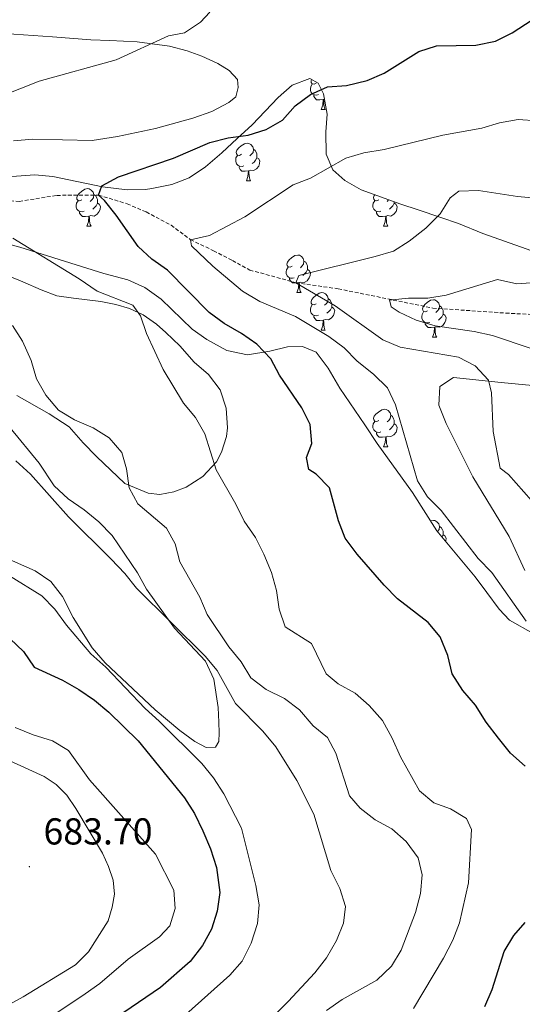
# Model space of a CAD drawing. Units: metres. Extents: x 620701 to 625208, y 4701324 to 4704372.
# Drawn here: x 623757 to 623891, y 4703582 to 4703845 of the extents above; entities that cross this region are included whole.
import ezdxf
from ezdxf.enums import TextEntityAlignment as Align

# ---------------------------------------------------------------- set-up
doc = ezdxf.new("R2010")
doc.units = ezdxf.units.M
doc.header["$MEASUREMENT"] = 0
doc.linetypes.add('TRAZOSX2', pattern=[1.5, 1, -0.5])
for name, color, linetype, lineweight in [('Carátula', 7, 'Continuous', 5), ('Level 11', 142, 'TRAZOSX2', 13), ('Level 35', 92, 'Continuous', 0), ('Level 36', 19, 'Continuous', 40), ('Level 4', 36, 'Continuous', 30), ('Level 41', 39, 'Continuous', 0), ('Level 5', 36, 'Continuous', 0), ('Level 7', 1, 'Continuous', 0)]:
    doc.layers.add(name, color=color, linetype=linetype, lineweight=lineweight)
doc.styles.add('Arial', font='ARIAL.TTF', dxfattribs={"height": 0.2})

# ---------------------------------------------------------------- blocks, each defined once
blk = doc.blocks.new('5PATER')
at = {"layer": 'Carátula', "linetype": 'Continuous', "lineweight": 5}
h = blk.add_hatch(color=250, dxfattribs=at)
edge = h.paths.add_edge_path()
edge.add_ellipse((0, 0), major_axis=(-1.33, -1.34), ratio=0.999422, start_angle=0, end_angle=360)

msp = doc.modelspace()

# ---------------------------------------------------------------- linework, layer by layer
at = {"layer": 'Level 11', "color": 142, "linetype": 'TRAZOSX2', "lineweight": 13}
for points in [[(623715.1, 4703803.8, 655), (623723.92, 4703803.12, 653.14), (623730.69, 4703802.2, 653.14), (623751.48, 4703797.21, 651.62), (623756.88, 4703796.78, 651.28), (623766.9, 4703798.41, 651.28), (623778.06, 4703798.49, 650)], [(623778.06, 4703798.49, 650), (623785.71, 4703796.16, 648.31), (623790.78, 4703793.97, 647.97), (623797.45, 4703790.43, 646.78), (623802.64, 4703786.55, 645), (623808.8, 4703783.61, 644.33), (623813.85, 4703780.98, 642.8), (623818.47, 4703778.45, 642.29), (623830.79, 4703775.06, 640)], [(623830.79, 4703775.06, 640), (623842.15, 4703773.43, 637.46), (623867.38, 4703768.27, 632.97), (623886.89, 4703766.93, 631.62), (623909.43, 4703765.78, 629.5), (623919.62, 4703763.89, 628.48), (623929.12, 4703759.98, 627.46), (623936.99, 4703758.8, 625), (623944.61, 4703757.01, 622.63), (623954.95, 4703754.04, 620)]]:
    msp.add_polyline3d(points, dxfattribs=at)
at = {"layer": 'Level 35', "color": 92, "linetype": 'Continuous', "lineweight": 0, "ltscale": 0.5}
for points in [[(623754.88, 4703803.43, 657.68), (623761.02, 4703803.92, 655.64), (623765.84, 4703803.44, 654.34), (623779.1, 4703800.69, 654.29), (623785.76, 4703799.87, 654.29), (623790.65, 4703800.01, 653.15), (623792.31, 4703800.2, 652.93), (623797.62, 4703801.28, 652.93), (623802.27, 4703803.09, 652.93), (623806.68, 4703806.01, 652.93), (623811.02, 4703809.74, 652.93), (623815.14, 4703813.57, 652.25), (623819.12, 4703817.26, 652.25), (623826.05, 4703824.53, 652.25), (623829.78, 4703827.88, 652.25), (623834.51, 4703829.64, 652.25), (623836.74, 4703828.42, 651.58), (623838.2, 4703825.52, 651.58), (623839.13, 4703820.08, 648.19), (623838.83, 4703815.42, 646.33), (623838.88, 4703809.42, 646.15), (623840.72, 4703805.23, 645.48), (623843.88, 4703802.41, 645.48), (623848.22, 4703799.92, 645.48), (623858.86, 4703796.02, 645.48), (623863.5, 4703794.53, 644.4), (623869.54, 4703792.49, 642.09), (623874.24, 4703790.87, 641.45), (623880.76, 4703788.24, 641.41), (623898.17, 4703782.04, 639.38)], [(623832.56, 4703758.03, 650.22), (623828.57, 4703757.89, 652.25), (623823.85, 4703756.76, 653.5), (623817.88, 4703755.79, 653.55), (623812.32, 4703756.97, 654.21), (623807.03, 4703759.83, 654.96), (623803.09, 4703762.62, 656.31), (623794.77, 4703770.67, 656.32), (623790.48, 4703773.81, 656.32), (623785.88, 4703775.79, 656.32), (623779.52, 4703777.49, 657), (623757.03, 4703784.53, 659.48), (623747.42, 4703787.18, 660.3)], [(623894.25, 4703681.26, 647.13), (623887.87, 4703684.85, 647.51), (623885.14, 4703687.8, 647.51), (623881.89, 4703692.19, 648.19), (623878.77, 4703696.43, 648.19), (623868.44, 4703708.73, 648.19), (623861.97, 4703718.96, 648.19), (623852.5, 4703732.11, 648.19), (623849.28, 4703737.06, 648.86), (623842.53, 4703746.84, 648.86), (623839.46, 4703752.22, 648.86), (623836.2, 4703756.47, 648.86), (623832.56, 4703758.03, 650.22)], [(623895.89, 4703747.42, 643.44), (623885.68, 4703748.37, 643.44), (623872.93, 4703749.7, 644.12), (623869.28, 4703747.27, 644.8), (623869.04, 4703742.33, 644.8), (623870.97, 4703737.4, 644.8), (623878.06, 4703723.19, 644.8), (623887.85, 4703707.18, 646.15), (623892, 4703698.09, 646.6)]]:
    msp.add_polyline3d(points, dxfattribs=at)
at = {"layer": 'Level 36', "color": 92, "linetype": 'Continuous', "lineweight": 0}
for points in [[(623836.25, 4703828.43), (623835.72, 4703828.16), (623835.19, 4703828.22), (623834.93, 4703828.59), (623834.87, 4703829.01), (623834.98, 4703829.38)], [(623836.84, 4703825.35), (623836.41, 4703825.19), (623835.83, 4703825.25), (623835.35, 4703825.46), (623834.93, 4703825.88), (623834.71, 4703826.47), (623834.71, 4703826.89), (623834.77, 4703827.47), (623835.19, 4703828.16)], [(623838.1, 4703824.05), (623837.21, 4703823.97), (623836.36, 4703823.97), (623835.94, 4703824.4), (623835.62, 4703824.87), (623835.62, 4703825.19)], [(623837.55, 4703821.37), (623837.99, 4703822.53), (623838.1, 4703824.05), (623838.21, 4703824.05), (623838.24, 4703823.47), (623838.28, 4703822.78), (623838.35, 4703822.17), (623838.46, 4703821.77), (623838.68, 4703821.37)], [(623838.44, 4703824.12), (623838.21, 4703824.05)], [(623837.55, 4703821.37), (623838.68, 4703821.37)], [(623816.27, 4703809.38), (623815.74, 4703809.11), (623815.21, 4703809.17), (623814.95, 4703809.54), (623814.89, 4703809.96), (623815.05, 4703810.48), (623815.53, 4703811.08), (623816.17, 4703811.61), (623817.07, 4703812.19), (623817.81, 4703812.35), (623818.24, 4703812.3), (623818.77, 4703811.98), (623819.3, 4703811.4), (623819.46, 4703810.76), (623819.35, 4703809.91), (623818.92, 4703809.38), (623818.5, 4703808.95)], [(623816.86, 4703806.3), (623816.43, 4703806.14), (623815.85, 4703806.2), (623815.37, 4703806.41), (623814.95, 4703806.83), (623814.73, 4703807.42), (623814.73, 4703807.84), (623814.79, 4703808.42), (623815.21, 4703809.11)], [(623820.41, 4703808.48), (623820.86, 4703808.23), (623821.21, 4703807.61), (623821.1, 4703806.89), (623820.89, 4703806.25), (623820.3, 4703805.51), (623819.51, 4703805.03), (623818.66, 4703805.13), (623818.23, 4703805)], [(623819.46, 4703810.76), (623819.93, 4703810.44), (623820.25, 4703809.8), (623820.41, 4703809.48), (623820.41, 4703808.9), (623820.41, 4703808.48), (623820.04, 4703807.79), (623819.62, 4703807.31), (623819.14, 4703806.89)], [(623818.12, 4703805), (623817.23, 4703804.92), (623816.38, 4703804.92), (623815.96, 4703805.35), (623815.64, 4703805.82), (623815.64, 4703806.14)], [(623817.57, 4703802.32), (623818.01, 4703803.48), (623818.12, 4703805), (623818.23, 4703805), (623818.26, 4703804.42), (623818.3, 4703803.73), (623818.37, 4703803.12), (623818.48, 4703802.72), (623818.7, 4703802.32)], [(623817.57, 4703802.32), (623818.7, 4703802.32)], [(623773.64, 4703797.24), (623773.11, 4703796.97), (623772.58, 4703797.03), (623772.31, 4703797.4), (623772.26, 4703797.82), (623772.42, 4703798.34), (623772.9, 4703798.94), (623773.53, 4703799.47), (623774.43, 4703800.05), (623775.18, 4703800.21), (623775.6, 4703800.16), (623776.13, 4703799.84), (623776.66, 4703799.26), (623776.82, 4703798.62), (623776.71, 4703797.77), (623776.29, 4703797.24), (623775.87, 4703796.81)], [(623776.82, 4703798.62), (623777.3, 4703798.3), (623777.61, 4703797.66), (623777.77, 4703797.34), (623777.77, 4703796.76), (623777.77, 4703796.34), (623777.4, 4703795.65), (623776.98, 4703795.17), (623776.5, 4703794.75)], [(623852.96, 4703797.24), (623852.43, 4703796.97), (623851.9, 4703797.03), (623851.64, 4703797.4), (623851.58, 4703797.82), (623851.74, 4703798.34), (623851.92, 4703798.56)], [(623774.22, 4703794.16), (623773.8, 4703794), (623773.21, 4703794.06), (623772.74, 4703794.27), (623772.31, 4703794.69), (623772.1, 4703795.28), (623772.1, 4703795.7), (623772.15, 4703796.28), (623772.58, 4703796.97)], [(623777.77, 4703796.34), (623778.23, 4703796.09), (623778.57, 4703795.47), (623778.46, 4703794.75), (623778.25, 4703794.11), (623777.67, 4703793.37), (623776.87, 4703792.89), (623776.02, 4703792.99), (623775.59, 4703792.86)], [(623853.55, 4703794.16), (623853.12, 4703794), (623852.54, 4703794.06), (623852.06, 4703794.27), (623851.64, 4703794.69), (623851.42, 4703795.28), (623851.42, 4703795.7), (623851.48, 4703796.28), (623851.9, 4703796.97)], [(623857.1, 4703796.34), (623857.55, 4703796.09), (623857.9, 4703795.47), (623857.79, 4703794.75), (623857.58, 4703794.11), (623856.99, 4703793.37), (623856.2, 4703792.89), (623855.35, 4703792.99), (623854.92, 4703792.86)], [(623855.59, 4703797.22), (623855.19, 4703796.81)], [(623857.1, 4703796.67), (623857.1, 4703796.34), (623856.73, 4703795.65), (623856.31, 4703795.17), (623855.83, 4703794.75)], [(623775.48, 4703792.86), (623774.59, 4703792.78), (623773.75, 4703792.78), (623773.32, 4703793.21), (623773, 4703793.68), (623773, 4703794)], [(623774.94, 4703790.18), (623775.37, 4703791.34), (623775.48, 4703792.86), (623775.59, 4703792.86), (623775.63, 4703792.28), (623775.66, 4703791.59), (623775.73, 4703790.98), (623775.85, 4703790.58), (623776.06, 4703790.18)], [(623854.81, 4703792.86), (623853.92, 4703792.78), (623853.07, 4703792.78), (623852.65, 4703793.21), (623852.33, 4703793.68), (623852.33, 4703794)], [(623854.26, 4703790.18), (623854.7, 4703791.34), (623854.81, 4703792.86), (623854.92, 4703792.86), (623854.95, 4703792.28), (623854.99, 4703791.59), (623855.06, 4703790.98), (623855.17, 4703790.58), (623855.39, 4703790.18)], [(623774.94, 4703790.18), (623776.06, 4703790.18)], [(623854.26, 4703790.18), (623855.39, 4703790.18)], [(623829.78, 4703779.47), (623829.25, 4703779.21), (623828.72, 4703779.26), (623828.45, 4703779.63), (623828.4, 4703780.05), (623828.56, 4703780.57), (623829.04, 4703781.17), (623829.67, 4703781.7), (623830.57, 4703782.29), (623831.32, 4703782.45), (623831.74, 4703782.39), (623832.27, 4703782.07), (623832.8, 4703781.49), (623832.96, 4703780.85), (623832.85, 4703780), (623832.43, 4703779.47), (623832.01, 4703779.05)], [(623832.96, 4703780.85), (623833.44, 4703780.53), (623833.75, 4703779.89), (623833.91, 4703779.57), (623833.91, 4703778.99), (623833.91, 4703778.57), (623833.54, 4703777.88), (623833.12, 4703777.4), (623832.64, 4703776.98)], [(623830.36, 4703776.39), (623829.94, 4703776.23), (623829.35, 4703776.29), (623828.88, 4703776.5), (623828.45, 4703776.93), (623828.24, 4703777.51), (623828.24, 4703777.93), (623828.29, 4703778.51), (623828.72, 4703779.21)], [(623833.91, 4703778.57), (623834.37, 4703778.32), (623834.71, 4703777.71), (623834.6, 4703776.98), (623834.39, 4703776.34), (623833.81, 4703775.6), (623833.01, 4703775.12), (623832.16, 4703775.23), (623831.73, 4703775.09)], [(623831.62, 4703775.09), (623830.73, 4703775.01), (623829.89, 4703775.01), (623829.46, 4703775.44), (623829.14, 4703775.91), (623829.14, 4703776.23)], [(623831.08, 4703772.41), (623831.51, 4703773.57), (623831.62, 4703775.09), (623831.73, 4703775.09), (623831.77, 4703774.51), (623831.8, 4703773.83), (623831.87, 4703773.21), (623831.99, 4703772.81), (623832.2, 4703772.41)], [(623831.08, 4703772.41), (623832.2, 4703772.41)], [(623836.25, 4703769.43), (623835.72, 4703769.17), (623835.19, 4703769.23), (623834.93, 4703769.59), (623834.87, 4703770.02), (623835.03, 4703770.54), (623835.51, 4703771.13), (623836.15, 4703771.67), (623837.05, 4703772.25), (623837.79, 4703772.41), (623838.22, 4703772.35), (623838.75, 4703772.04), (623839.28, 4703771.45), (623839.44, 4703770.81), (623839.33, 4703769.97), (623838.9, 4703769.43), (623838.48, 4703769.01)], [(623836.84, 4703766.35), (623836.41, 4703766.19), (623835.83, 4703766.25), (623835.35, 4703766.47), (623834.93, 4703766.89), (623834.71, 4703767.47), (623834.71, 4703767.89), (623834.77, 4703768.48), (623835.19, 4703769.17)], [(623839.44, 4703770.81), (623839.91, 4703770.5), (623840.23, 4703769.86), (623840.39, 4703769.54), (623840.39, 4703768.96), (623840.39, 4703768.53), (623840.02, 4703767.85), (623839.6, 4703767.37), (623839.12, 4703766.95)], [(623866.02, 4703767.53), (623865.49, 4703767.27), (623864.96, 4703767.32), (623864.7, 4703767.69), (623864.64, 4703768.11), (623864.8, 4703768.63), (623865.28, 4703769.23), (623865.92, 4703769.76), (623866.82, 4703770.35), (623867.56, 4703770.51), (623867.99, 4703770.45), (623868.52, 4703770.13), (623869.05, 4703769.55), (623869.21, 4703768.91), (623869.1, 4703768.06), (623868.67, 4703767.53), (623868.25, 4703767.11)], [(623869.21, 4703768.91), (623869.68, 4703768.59), (623870, 4703767.95), (623870.16, 4703767.63), (623870.16, 4703767.05), (623870.16, 4703766.63), (623869.79, 4703765.94), (623869.37, 4703765.46), (623868.89, 4703765.04)], [(623838.1, 4703765.06), (623837.21, 4703764.97), (623836.36, 4703764.97), (623835.94, 4703765.41), (623835.62, 4703765.88), (623835.62, 4703766.19)], [(623840.39, 4703768.53), (623840.84, 4703768.29), (623841.19, 4703767.67), (623841.08, 4703766.95), (623840.87, 4703766.31), (623840.28, 4703765.57), (623839.49, 4703765.09), (623838.64, 4703765.19), (623838.21, 4703765.06)], [(623866.61, 4703764.45), (623866.18, 4703764.29), (623865.6, 4703764.35), (623865.12, 4703764.56), (623864.7, 4703764.99), (623864.48, 4703765.57), (623864.48, 4703765.99), (623864.54, 4703766.57), (623864.96, 4703767.27)], [(623870.16, 4703766.63), (623870.61, 4703766.38), (623870.96, 4703765.77), (623870.85, 4703765.04), (623870.64, 4703764.4), (623870.05, 4703763.66), (623869.26, 4703763.18), (623868.41, 4703763.29), (623867.98, 4703763.15)], [(623837.55, 4703762.37), (623837.99, 4703763.53), (623838.1, 4703765.06), (623838.21, 4703765.06), (623838.24, 4703764.47), (623838.28, 4703763.79), (623838.35, 4703763.17), (623838.46, 4703762.77), (623838.68, 4703762.37)], [(623867.87, 4703763.15), (623866.98, 4703763.07), (623866.13, 4703763.07), (623865.71, 4703763.5), (623865.39, 4703763.97), (623865.39, 4703764.29)], [(623837.55, 4703762.37), (623838.68, 4703762.37)], [(623867.32, 4703760.47), (623867.76, 4703761.63), (623867.87, 4703763.15), (623867.98, 4703763.15), (623868.01, 4703762.57), (623868.05, 4703761.89), (623868.12, 4703761.27), (623868.23, 4703760.87), (623868.45, 4703760.47)], [(623867.32, 4703760.47), (623868.45, 4703760.47)], [(623852.96, 4703738.25), (623852.43, 4703737.98), (623851.9, 4703738.04), (623851.64, 4703738.41), (623851.58, 4703738.83), (623851.74, 4703739.35), (623852.22, 4703739.95), (623852.86, 4703740.48), (623853.76, 4703741.06), (623854.5, 4703741.22), (623854.93, 4703741.17), (623855.46, 4703740.85), (623855.99, 4703740.27), (623856.15, 4703739.63), (623856.04, 4703738.78), (623855.61, 4703738.25), (623855.19, 4703737.82)], [(623853.55, 4703735.17), (623853.12, 4703735.01), (623852.54, 4703735.07), (623852.06, 4703735.28), (623851.64, 4703735.7), (623851.42, 4703736.29), (623851.42, 4703736.71), (623851.48, 4703737.29), (623851.9, 4703737.98)], [(623857.1, 4703737.35), (623857.55, 4703737.1), (623857.9, 4703736.48), (623857.79, 4703735.76), (623857.58, 4703735.12), (623856.99, 4703734.38), (623856.2, 4703733.9), (623855.35, 4703734), (623854.92, 4703733.87)], [(623856.15, 4703739.63), (623856.62, 4703739.31), (623856.94, 4703738.67), (623857.1, 4703738.35), (623857.1, 4703737.77), (623857.1, 4703737.35), (623856.73, 4703736.66), (623856.31, 4703736.18), (623855.83, 4703735.76)], [(623854.81, 4703733.87), (623853.92, 4703733.79), (623853.07, 4703733.79), (623852.65, 4703734.22), (623852.33, 4703734.69), (623852.33, 4703735.01)], [(623854.26, 4703731.19), (623854.7, 4703732.35), (623854.81, 4703733.87), (623854.92, 4703733.87), (623854.95, 4703733.29), (623854.99, 4703732.6), (623855.06, 4703731.99), (623855.17, 4703731.59), (623855.39, 4703731.19)], [(623854.26, 4703731.19), (623855.39, 4703731.19)], [(623866.79, 4703711.34), (623866.82, 4703711.35), (623867.56, 4703711.51), (623867.99, 4703711.46), (623868.52, 4703711.14), (623869.05, 4703710.56), (623869.21, 4703709.92), (623869.1, 4703709.07), (623868.67, 4703708.54), (623868.63, 4703708.5)], [(623869.21, 4703709.92), (623869.68, 4703709.6), (623870, 4703708.96), (623870.16, 4703708.64), (623870.16, 4703708.06), (623870.16, 4703707.64), (623869.84, 4703707.06)], [(623870.16, 4703707.64), (623870.61, 4703707.39), (623870.96, 4703706.77), (623870.85, 4703706.05), (623870.8, 4703705.92)]]:
    msp.add_lwpolyline(points, dxfattribs=at)
for points in [[(623739.83, 4703842.59, 658.4), (623765.72, 4703840.81, 657.73), (623776, 4703839.97, 656.88), (623781.11, 4703839.77, 656.71), (623788.43, 4703839.47, 655.69), (623797.02, 4703838.29, 654.68), (623801.78, 4703837.02, 654.17), (623805.71, 4703835.63, 652.81), (623809.97, 4703833.62, 652.64), (623813, 4703831.83, 652.3), (623815.18, 4703829.37, 652.14), (623815.42, 4703827.23, 651.97), (623814.8, 4703824.76, 651.97), (623812.89, 4703823.23, 651.97), (623808.39, 4703820.84, 651.97), (623803.28, 4703819.07, 651.97), (623793.29, 4703816.32, 651.8), (623783.15, 4703814.13, 651.97), (623776.32, 4703813.04, 652.3), (623760.51, 4703813.41, 654), (623755.34, 4703813.03, 654.34)], [(623754.2, 4703776.77, 658.4), (623757.81, 4703775.25, 658.4), (623762.74, 4703773.18, 657.05), (623766.92, 4703771.57, 656.88), (623771.41, 4703770.94, 656.71), (623778.7, 4703770.06, 655.69), (623782.65, 4703769.24, 655.52), (623786.34, 4703768.14, 655.02), (623790.02, 4703766.51, 655.02), (623793.58, 4703763.96, 654.34), (623796.06, 4703761.77, 654), (623799.81, 4703758.19, 654), (623803.66, 4703753.85, 654), (623807.42, 4703750.54, 654), (623810.57, 4703746.44, 654), (623812.2, 4703741.51, 654), (623812.54, 4703736.27, 654), (623812.27, 4703733.93, 654), (623810.94, 4703729.75, 654.51), (623809.6, 4703727.13, 655.52), (623805.9, 4703723.25, 656.88), (623801.53, 4703720.43, 657.73), (623798.21, 4703719.13, 658.07), (623794.45, 4703718.45, 658.91), (623791.34, 4703718.82, 659.25), (623785.07, 4703721.4, 660.1), (623777.51, 4703728.57, 661.46), (623773.92, 4703732.23, 661.46), (623770.2, 4703736.49, 660.95), (623764.89, 4703740.03, 660.78), (623756.25, 4703744.9, 660.95)], [(623754.47, 4703736.26, 664), (623762.19, 4703726.8, 665.18), (623766.17, 4703720.78, 665.35), (623769.91, 4703717.27, 665.35), (623774.21, 4703714.33, 665.35), (623778.18, 4703711.13, 665.35), (623781.67, 4703707.44, 665.35), (623788.45, 4703697.48, 665.35), (623790.88, 4703693.09, 665.69), (623798.39, 4703682.71, 665.69), (623806.63, 4703673.87, 665.86), (623808.87, 4703669.09, 666.2), (623810.04, 4703661.48, 666.88), (623810.26, 4703657.59, 667.05), (623810.29, 4703654.75, 667.72), (623810.2, 4703652.41, 667.72), (623809.33, 4703650.84, 668.74), (623806.84, 4703650.82, 668.91), (623803.77, 4703652.36, 669.08), (623799.82, 4703655.35, 669.25), (623793.17, 4703660.86, 669.42), (623779.87, 4703673.41, 669.42), (623776.36, 4703677.41, 669.42), (623771.33, 4703685.53, 669.42), (623768.4, 4703691.12, 668.91)], [(623768.4, 4703691.12, 668.91), (623765.28, 4703695.18, 668.74), (623761.16, 4703698.07, 668.74), (623746.67, 4703704.33, 669.93)], [(623749.96, 4703649.2, 683.14), (623763.52, 4703643.05, 683.31), (623766.75, 4703640.93, 683.48), (623769.56, 4703638.09, 683.48), (623771.99, 4703634.48, 683.48), (623779.12, 4703622.52, 683.48), (623780.73, 4703618.94, 683.65), (623781.94, 4703615.3, 683.65), (623782.3, 4703611.55, 683.65), (623781.75, 4703608.09, 683.65), (623780.62, 4703604.47, 683.65), (623775.37, 4703596.2, 683.65), (623771.93, 4703592.67, 683.65), (623757.92, 4703584.12, 683.48), (623748.56, 4703579.06, 682.63)]]:
    msp.add_polyline3d(points, dxfattribs=at)
at = {"layer": 'Level 4', "color": 36, "linetype": 'Continuous', "lineweight": 30}
for points in [[(623778.06, 4703798.49, 650), (623778.91, 4703800.94, 650), (623783.4, 4703803.35, 650), (623798.07, 4703808.32, 650), (623807.84, 4703812.55, 650), (623812.68, 4703813.83, 650), (623818.04, 4703814.51, 650), (623822.88, 4703816.05, 650), (623827.25, 4703818.48, 650), (623830.59, 4703822.36, 650), (623834.69, 4703825.41, 650), (623839.27, 4703827.42, 650), (623844.35, 4703827.8, 650), (623849.87, 4703829.08, 650), (623854.43, 4703831.12, 650), (623863.63, 4703836.9, 650), (623868.39, 4703838.42, 650), (623878.91, 4703838.57, 650), (623884.18, 4703839.67, 650), (623888.66, 4703841.89, 650), (623915.12, 4703859.16, 650)], [(623892.08, 4703645.84, 650), (623888.21, 4703649.27, 650), (623884.98, 4703653.26, 650), (623881.68, 4703657.55, 650), (623878.79, 4703662.12, 650), (623875.44, 4703666.05, 650), (623872.61, 4703670.51, 650), (623871.4, 4703675.37, 650), (623869.33, 4703680.39, 650), (623866.13, 4703684.23, 650), (623857.96, 4703690.58, 650), (623854.41, 4703694.22, 650), (623847.21, 4703702.51, 650), (623843.98, 4703706.73, 650), (623842.16, 4703711.39, 650), (623839.76, 4703720.23, 650), (623836.27, 4703723.83, 650), (623834.27, 4703725.11, 650), (623833.68, 4703728.33, 650), (623835.06, 4703732.05, 650), (623834.62, 4703737.12, 650), (623832.44, 4703741.62, 650), (623826.45, 4703750.32, 650), (623824.08, 4703754.73, 650), (623820.4, 4703758.67, 650), (623816.29, 4703761.51, 650), (623811.61, 4703764.12, 650), (623807.61, 4703767.12, 650), (623796.51, 4703778.38, 650), (623792.33, 4703781.37, 650), (623788.62, 4703784.72, 650), (623782.75, 4703793.08, 650), (623779.65, 4703797.01, 650), (623778.06, 4703798.49, 650)], [(623754.44, 4703679.89, 675), (623758.05, 4703676.42, 675), (623760.82, 4703672.25, 675), (623768.43, 4703668.79, 675), (623772.83, 4703666.31, 675), (623776.99, 4703663.49, 675), (623780.81, 4703660.26, 675), (623788.67, 4703652.57, 675), (623801, 4703637.35, 675), (623803.74, 4703633.17, 675), (623805.91, 4703628.55, 675), (623807.96, 4703623.72, 675), (623809.59, 4703618.72, 675), (623810.46, 4703612.07, 675), (623809.74, 4703607.07, 675), (623808.22, 4703602.24, 675), (623805.85, 4703597.84, 675), (623802.53, 4703593.62, 675), (623794.66, 4703586.61, 675), (623782.9, 4703578.6, 675)], [(623881.29, 4703581.52, 650), (623883.28, 4703586.12, 650), (623886.46, 4703596.23, 650), (623889.02, 4703600.53, 650), (623892.07, 4703604.03, 650)]]:
    msp.add_polyline3d(points, dxfattribs=at)
at = {"layer": 'Level 5', "color": 36, "linetype": 'Continuous', "lineweight": 0}
for points in [[(623715.1, 4703803.8, 655), (623717.42, 4703806.3, 655), (623727.35, 4703808.84, 655), (623737.26, 4703810.4, 655), (623740.1, 4703811.54, 655), (623745.23, 4703820.37, 655), (623747.51, 4703823.13, 655), (623762.17, 4703828.9, 655), (623782.78, 4703834.63, 655), (623796.76, 4703841.09, 655), (623801.01, 4703841.82, 655), (623805.34, 4703844.72, 655), (623807.79, 4703847.39, 655)], [(623892.32, 4703684.59, 645), (623883.16, 4703697.6, 645), (623879.56, 4703701.33, 645), (623869.63, 4703714.17, 645), (623865.97, 4703717.83, 645), (623863.31, 4703722.07, 645), (623857.4, 4703742.43, 645), (623855.26, 4703746.95, 645), (623851.53, 4703750.64, 645), (623847.2, 4703754.11, 645), (623843.7, 4703757.69, 645), (623839.59, 4703760.69, 645), (623830.72, 4703766.04, 645), (623821.14, 4703770, 645), (623816.53, 4703772.83, 645), (623808.61, 4703779.5, 645), (623802.89, 4703784.89, 645), (623802.64, 4703786.55, 645), (623807.7, 4703787.65, 645), (623817.17, 4703792.68, 645), (623830.06, 4703801.24, 645), (623834.72, 4703803.05, 645), (623844.15, 4703808.31, 645), (623848.93, 4703809.81, 645), (623854.44, 4703810.63, 645), (623870.12, 4703814.46, 645), (623880.47, 4703816.41, 645), (623885.27, 4703817.79, 645), (623890.2, 4703818.72, 645), (623900.41, 4703817.94, 645)], [(623830.79, 4703775.06, 640), (623831.62, 4703776.98, 640), (623852, 4703782.04, 640), (623856.86, 4703783.5, 640), (623861.07, 4703786.2, 640), (623865.57, 4703789.66, 640), (623869.35, 4703793.48, 640), (623872.03, 4703797.71, 640), (623874.37, 4703799.53, 640), (623879.58, 4703799.69, 640), (623890.03, 4703798.1, 640), (623895.01, 4703797.65, 640)], [(623755.12, 4703786.97, 655), (623772.91, 4703776.11, 655), (623777.68, 4703772.76, 655), (623787.24, 4703769.08, 655), (623789.31, 4703766.2, 655), (623790.86, 4703761.45, 655), (623795.37, 4703751.88, 655), (623800.8, 4703742.88, 655), (623803.98, 4703738.99, 655), (623806.44, 4703734.63, 655), (623809.49, 4703724.99, 655), (623814.73, 4703715.87, 655), (623817, 4703711.3, 655), (623820.04, 4703706.92, 655), (623822.28, 4703702.45, 655), (623824.31, 4703697.61, 655), (623825.6, 4703692.76, 655), (623826.3, 4703687.75, 655), (623827.94, 4703683.01, 655), (623834.99, 4703678.59, 655), (623838.91, 4703670.53, 655), (623842.1, 4703667.83, 655), (623846.63, 4703665.35, 655), (623850.37, 4703662.04, 655), (623853.92, 4703658.02, 655), (623856.56, 4703653.26, 655), (623858.79, 4703648.33, 655), (623863.88, 4703639.25, 655), (623867.66, 4703635.97, 655), (623872.14, 4703634.36, 655), (623876.44, 4703631.81, 655), (623877.76, 4703628.86, 655), (623876.96, 4703614.58, 655), (623874.57, 4703603.96, 655), (623872.78, 4703599.29, 655), (623870.26, 4703594.5, 655), (623862.22, 4703581.01, 655)], [(623830.79, 4703775.06, 640), (623841.27, 4703768.89, 640), (623854.09, 4703759.79, 640), (623858.7, 4703757.85, 640), (623874.23, 4703755.13, 640), (623878.76, 4703752.79, 640), (623882.31, 4703748.97, 640), (623883.08, 4703745.6, 640), (623883.54, 4703735.32, 640), (623885.44, 4703725.43, 640), (623887.68, 4703723.74, 640), (623897.92, 4703712.21, 640)], [(623893.65, 4703757.48, 635), (623883.33, 4703760.97, 635), (623878.44, 4703762, 635), (623868.05, 4703763.54, 635), (623862.93, 4703765.05, 635), (623858.41, 4703767.19, 635), (623856.28, 4703768.6, 635), (623855.86, 4703770.44, 635), (623856.51, 4703770.5, 635), (623860.9, 4703770.92, 635), (623866.05, 4703770.91, 635), (623870.98, 4703771.74, 635), (623884.74, 4703775.94, 635), (623889.89, 4703774.77, 635), (623893.64, 4703774.99, 635)], [(623755.04, 4703763.66, 660), (623757.72, 4703759.44, 660), (623760.06, 4703754.23, 660), (623761.48, 4703749.33, 660), (623763.94, 4703744.97, 660), (623767.4, 4703741.02, 660), (623771.68, 4703738.44, 660), (623776.64, 4703736.28, 660), (623780.87, 4703733.61, 660), (623784.29, 4703729.69, 660), (623785.52, 4703725.28, 660), (623786.22, 4703720.23, 660), (623788.6, 4703715.92, 660), (623796.27, 4703709.41, 660), (623798.51, 4703705.24, 660), (623799.8, 4703700.4, 660), (623805.14, 4703690.95, 660), (623807.1, 4703686.35, 660), (623812.91, 4703677.73, 660), (623816.19, 4703673.74, 660), (623818.76, 4703669.46, 660), (623822.91, 4703666.28, 660), (623827.78, 4703663.93, 660), (623831.74, 4703660.88, 660), (623835.42, 4703656.62, 660), (623839.29, 4703653.46, 660), (623841.5, 4703649.24, 660), (623845.17, 4703637.86, 660), (623847.98, 4703634.56, 660), (623852.04, 4703631.43, 660), (623856.48, 4703629.04, 660), (623860.31, 4703625.65, 660), (623863.48, 4703621.27, 660), (623864.56, 4703616.74, 660), (623864.11, 4703611.76, 660), (623862.8, 4703606.67, 660), (623858.92, 4703596.59, 660), (623856.35, 4703592.31, 660), (623852.48, 4703588.59, 660), (623843.14, 4703583.44, 660), (623839.03, 4703580.44, 660)], [(623755.96, 4703727.41, 665), (623759.89, 4703723.85, 665), (623770.04, 4703712.43, 665), (623781.45, 4703701.17, 665), (623785.13, 4703697.35, 665), (623788.18, 4703693.38, 665), (623806.53, 4703675.17, 665), (623809.78, 4703671.37, 665), (623814.71, 4703662.58, 665), (623822, 4703655.2, 665), (623825.41, 4703651.01, 665), (623831.08, 4703641.95, 665), (623835.58, 4703632.96, 665), (623840.17, 4703617.91, 665), (623842.54, 4703613.08, 665), (623844.03, 4703608.3, 665), (623843.53, 4703603.84, 665), (623841.69, 4703599.19, 665), (623839.02, 4703594.52, 665), (623835.89, 4703590.58, 665), (623828.75, 4703582.92, 665), (623813.88, 4703567.87, 665)], [(623754.3, 4703696.65, 670), (623762.95, 4703691.35, 670), (623766.41, 4703687.74, 670), (623769.48, 4703683.53, 670), (623776.04, 4703675.86, 670), (623780.06, 4703672.31, 670), (623790.54, 4703661.21, 670), (623794.28, 4703657.87, 670), (623805.64, 4703646.56, 670), (623808.77, 4703642.66, 670), (623811.56, 4703638.39, 670), (623816.28, 4703629.21, 670), (623820.07, 4703613.89, 670), (623821.04, 4703608.74, 670), (623820.56, 4703603.76, 670), (623818.83, 4703598.46, 670), (623816.48, 4703593.66, 670), (623813.13, 4703589.95, 670), (623789.6, 4703568.93, 670)], [(623755.75, 4703656.11, 680), (623760.61, 4703654.14, 680), (623765.76, 4703652.57, 680), (623770.03, 4703649.97, 680), (623775.69, 4703642.11, 680), (623793.33, 4703622.29, 680), (623798.23, 4703612.65, 680), (623798.58, 4703607.75, 680), (623797.16, 4703603.09, 680), (623794.39, 4703600.17, 680), (623786.03, 4703594.22, 680), (623778.38, 4703587.73, 680), (623774.49, 4703584.95, 680), (623757.3, 4703573.44, 680)]]:
    msp.add_polyline3d(points, dxfattribs=at)

# ---------------------------------------------------------------- block references
at = {"layer": 'Level 7', "color": 19, "linetype": 'Continuous', "lineweight": 0, "xscale": 0.09999983015004542, "yscale": 0.09999983015004542}
msp.add_blockref('5PATER', (623759.6, 4703618.93, 683.71), dxfattribs=at)

# ---------------------------------------------------------------- texts
at = {"layer": 'Level 41', "color": 19, "linetype": 'Continuous', "lineweight": 0, "style": 'Arial'}
msp.add_text('683.70', height=7, dxfattribs=at).set_placement((623763.35, 4703622.68, 683.71), align=Align.BOTTOM_LEFT)

doc.saveas('drawing.dxf')
